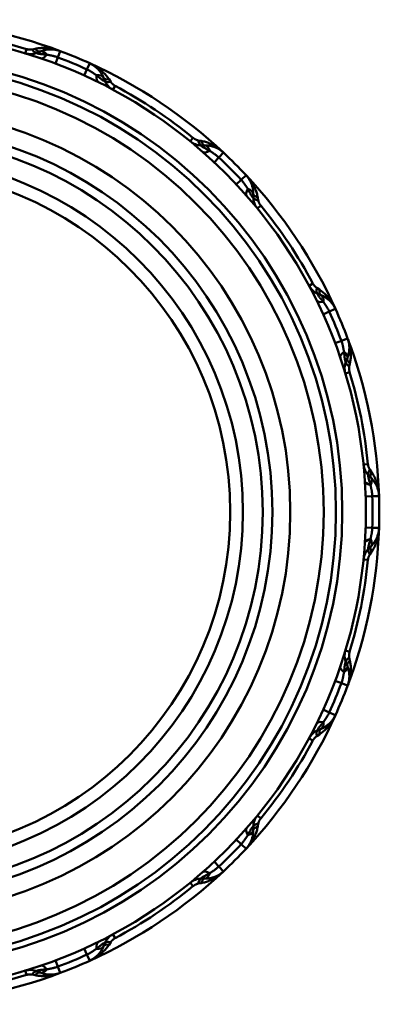
# Model space of a CAD drawing. Extents: x 48 to 440, y 0 to 361.
# Drawn here: x 83 to 103, y 50 to 105 of the extents above; entities that cross this region are included whole.
import ezdxf

# ---------------------------------------------------------------- set-up
doc = ezdxf.new("R2010")
doc.units = 0
doc.layers.add('AM_0', color=7, linetype='CONTINUOUS', lineweight=50)

# ---------------------------------------------------------------- blocks, each defined once
blk = doc.blocks.new('2840-04-00_3')
at = {"layer": 'AM_0'}
for p, q in [((755.372, 123.828), (755.3, 123.589)), ((755.863, 123.845), (755.694, 123.809)), ((756.156, 123.699), (755.972, 123.623)), ((757.259, 123.717), (757.126, 123.366)), ((757.126, 123.366), (756.994, 123.015)), ((758.75, 122.693), (758.595, 122.352)), ((758.904, 123.035), (758.75, 122.693)), ((759.748, 122.058), (759.672, 122.242)), ((760.076, 121.994), (759.982, 122.139)), ((760.199, 121.56), (760.317, 121.78)), ((764.669, 118.873), (764.51, 118.679)), ((765.129, 118.7), (764.959, 118.732)), ((765.343, 118.453), (765.144, 118.453)), ((766.112, 117.774), (765.856, 117.5)), ((766.369, 118.047), (766.112, 117.774)), ((767.628, 116.788), (767.355, 116.531)), ((767.355, 116.531), (767.081, 116.275)), ((768.034, 115.563), (768.034, 115.762)), ((768.313, 115.378), (768.281, 115.548)), ((768.26, 114.929), (768.453, 115.088)), ((771.361, 110.737), (771.141, 110.618)), ((771.72, 110.401), (771.575, 110.496)), ((771.823, 110.091), (771.639, 110.167)), ((772.274, 109.169), (771.932, 109.014)), ((772.616, 109.324), (772.274, 109.169)), ((772.946, 107.546), (772.596, 107.413)), ((773.297, 107.678), (772.946, 107.546)), ((773.203, 106.391), (773.28, 106.575)), ((773.39, 106.113), (773.426, 106.282)), ((773.17, 105.719), (773.409, 105.791)), ((774.43, 100.659), (774.181, 100.634)), ((774.634, 100.212), (774.536, 100.354)), ((774.61, 99.885), (774.469, 100.026)), ((774.674, 98.861), (774.299, 98.849)), ((775.049, 98.873), (774.674, 98.861)), ((774.674, 97.104), (774.299, 97.116)), ((775.049, 97.092), (774.674, 97.104)), ((774.469, 95.939), (774.61, 96.08)), ((774.536, 95.611), (774.634, 95.753)), ((774.181, 95.331), (774.43, 95.306)), ((773.409, 90.173), (773.17, 90.246)), ((773.426, 89.682), (773.39, 89.852)), ((773.28, 89.39), (773.203, 89.574)), ((772.946, 88.419), (772.596, 88.551)), ((773.297, 88.287), (772.946, 88.419)), ((772.274, 86.796), (771.932, 86.951)), ((772.616, 86.641), (772.274, 86.796)), ((771.639, 85.798), (771.823, 85.874)), ((771.141, 85.346), (771.361, 85.228)), ((771.575, 85.469), (771.72, 85.564)), ((768.453, 80.877), (768.26, 81.035)), ((768.034, 80.203), (768.034, 80.402)), ((768.281, 80.417), (768.313, 80.587)), ((767.355, 79.433), (767.081, 79.69)), ((767.628, 79.177), (767.355, 79.433)), ((766.112, 78.191), (765.856, 78.465)), ((766.369, 77.917), (766.112, 78.191)), ((765.144, 77.512), (765.343, 77.512)), ((764.51, 77.286), (764.669, 77.092)), ((764.959, 77.233), (765.129, 77.264)), ((760.317, 74.185), (760.199, 74.405)), ((759.672, 73.722), (759.748, 73.906)), ((759.982, 73.825), (760.076, 73.971)), ((758.75, 73.272), (758.595, 73.613)), ((758.904, 72.93), (758.75, 73.272)), ((757.126, 72.599), (756.994, 72.95)), ((757.259, 72.248), (757.126, 72.599)), ((755.3, 72.376), (755.372, 72.136)), ((755.694, 72.155), (755.863, 72.119)), ((755.972, 72.342), (756.156, 72.266))]:
    blk.add_line(p, q, dxfattribs=at)
at = {"layer": 'AM_0', "flags": 128}
for points in [[(755.694, 123.809), (755.682, 123.807), (755.671, 123.805), (755.659, 123.803), (755.646, 123.802), (755.634, 123.8), (755.621, 123.799), (755.608, 123.798), (755.595, 123.798), (755.582, 123.798), (755.568, 123.798), (755.555, 123.798), (755.541, 123.799), (755.527, 123.799), (755.513, 123.801), (755.499, 123.802), (755.485, 123.804), (755.471, 123.806), (755.457, 123.808), (755.443, 123.811), (755.429, 123.814), (755.414, 123.817), (755.4, 123.821), (755.386, 123.824), (755.372, 123.828)], [(757.259, 123.717), (757.203, 123.737), (757.147, 123.756), (757.091, 123.774), (757.034, 123.79), (756.977, 123.806), (756.92, 123.82), (756.862, 123.833), (756.804, 123.845), (756.746, 123.856), (756.687, 123.865), (756.629, 123.873), (756.57, 123.879), (756.511, 123.884), (756.452, 123.888), (756.393, 123.891), (756.334, 123.892), (756.275, 123.891), (756.215, 123.889), (756.156, 123.886), (756.097, 123.881), (756.038, 123.875), (755.979, 123.867), (755.921, 123.857), (755.863, 123.845)], [(757.259, 123.717), (757.213, 123.733), (757.167, 123.748), (757.121, 123.761), (757.074, 123.773), (757.027, 123.783), (756.979, 123.792), (756.931, 123.799), (756.884, 123.805), (756.836, 123.809), (756.788, 123.812), (756.741, 123.813), (756.694, 123.812), (756.647, 123.811), (756.6, 123.807), (756.553, 123.802), (756.507, 123.796), (756.461, 123.789), (756.416, 123.78), (756.371, 123.769), (756.327, 123.758), (756.283, 123.745), (756.24, 123.731), (756.198, 123.715), (756.156, 123.699)], [(756.514, 123.516), (756.468, 123.52), (756.423, 123.524), (756.379, 123.529), (756.337, 123.533), (756.295, 123.537), (756.256, 123.541), (756.217, 123.545), (756.181, 123.55), (756.147, 123.554), (756.115, 123.558), (756.086, 123.563), (756.059, 123.567), (756.035, 123.572), (756.013, 123.576), (755.995, 123.581), (755.98, 123.586), (755.968, 123.59), (755.959, 123.595), (755.953, 123.599), (755.951, 123.604), (755.952, 123.609), (755.956, 123.613), (755.962, 123.618), (755.972, 123.623)], [(757.126, 123.366), (757.098, 123.376), (757.069, 123.386), (757.041, 123.396), (757.012, 123.404), (756.983, 123.413), (756.955, 123.421), (756.927, 123.428), (756.9, 123.435), (756.872, 123.442), (756.845, 123.448), (756.819, 123.454), (756.793, 123.46), (756.767, 123.465), (756.742, 123.47), (756.717, 123.475), (756.692, 123.48), (756.669, 123.485), (756.645, 123.49), (756.622, 123.494), (756.6, 123.499), (756.578, 123.503), (756.556, 123.508), (756.535, 123.512), (756.514, 123.516)], [(759.289, 122.367), (759.271, 122.378), (759.253, 122.39), (759.235, 122.402), (759.216, 122.415), (759.197, 122.428), (759.178, 122.441), (759.158, 122.454), (759.137, 122.467), (759.117, 122.481), (759.096, 122.495), (759.074, 122.509), (759.052, 122.524), (759.03, 122.538), (759.007, 122.553), (758.983, 122.567), (758.959, 122.582), (758.935, 122.597), (758.91, 122.611), (758.884, 122.626), (758.858, 122.64), (758.831, 122.654), (758.804, 122.667), (758.777, 122.681), (758.75, 122.693)], [(759.982, 122.139), (759.949, 122.188), (759.915, 122.236), (759.879, 122.283), (759.842, 122.33), (759.804, 122.375), (759.764, 122.419), (759.724, 122.463), (759.682, 122.505), (759.639, 122.546), (759.596, 122.586), (759.551, 122.625), (759.506, 122.663), (759.46, 122.7), (759.413, 122.736), (759.365, 122.771), (759.317, 122.804), (759.267, 122.837), (759.217, 122.869), (759.166, 122.899), (759.115, 122.929), (759.063, 122.957), (759.011, 122.984), (758.958, 123.01), (758.904, 123.035)], [(759.672, 122.242), (759.654, 122.284), (759.635, 122.325), (759.614, 122.365), (759.592, 122.405), (759.569, 122.445), (759.545, 122.484), (759.519, 122.522), (759.492, 122.56), (759.464, 122.597), (759.434, 122.633), (759.404, 122.669), (759.372, 122.703), (759.338, 122.737), (759.304, 122.77), (759.269, 122.801), (759.232, 122.832), (759.194, 122.862), (759.155, 122.891), (759.116, 122.918), (759.075, 122.944), (759.033, 122.969), (758.991, 122.992), (758.948, 123.014), (758.904, 123.035)], [(759.748, 122.058), (759.751, 122.049), (759.753, 122.041), (759.752, 122.035), (759.749, 122.031), (759.744, 122.029), (759.737, 122.03), (759.728, 122.033), (759.716, 122.038), (759.702, 122.046), (759.686, 122.055), (759.667, 122.067), (759.647, 122.081), (759.625, 122.097), (759.601, 122.115), (759.575, 122.134), (759.548, 122.155), (759.519, 122.178), (759.489, 122.202), (759.458, 122.227), (759.426, 122.253), (759.393, 122.28), (759.359, 122.308), (759.325, 122.337), (759.289, 122.367)], [(760.317, 121.781), (760.305, 121.787), (760.292, 121.795), (760.279, 121.802), (760.267, 121.81), (760.255, 121.818), (760.243, 121.826), (760.231, 121.834), (760.22, 121.843), (760.209, 121.851), (760.198, 121.86), (760.187, 121.869), (760.177, 121.878), (760.167, 121.888), (760.157, 121.897), (760.147, 121.907), (760.138, 121.916), (760.129, 121.926), (760.121, 121.936), (760.113, 121.945), (760.105, 121.955), (760.097, 121.965), (760.09, 121.975), (760.083, 121.984), (760.076, 121.994)], [(764.959, 118.732), (764.947, 118.734), (764.935, 118.737), (764.924, 118.74), (764.912, 118.743), (764.899, 118.747), (764.887, 118.75), (764.875, 118.755), (764.863, 118.759), (764.85, 118.764), (764.838, 118.769), (764.825, 118.775), (764.813, 118.78), (764.801, 118.787), (764.788, 118.793), (764.776, 118.8), (764.764, 118.807), (764.751, 118.814), (764.739, 118.822), (764.727, 118.83), (764.715, 118.838), (764.703, 118.846), (764.692, 118.855), (764.68, 118.864), (764.669, 118.873)], [(765.604, 118.147), (765.563, 118.169), (765.523, 118.19), (765.484, 118.21), (765.447, 118.23), (765.41, 118.25), (765.375, 118.269), (765.341, 118.288), (765.309, 118.306), (765.279, 118.323), (765.252, 118.339), (765.226, 118.354), (765.203, 118.369), (765.182, 118.382), (765.165, 118.394), (765.149, 118.406), (765.137, 118.416), (765.128, 118.425), (765.121, 118.432), (765.118, 118.439), (765.118, 118.444), (765.12, 118.448), (765.125, 118.451), (765.133, 118.452), (765.144, 118.453)], [(766.369, 118.047), (766.325, 118.087), (766.281, 118.126), (766.236, 118.164), (766.19, 118.201), (766.143, 118.238), (766.095, 118.273), (766.047, 118.307), (765.998, 118.34), (765.948, 118.372), (765.898, 118.403), (765.847, 118.433), (765.795, 118.461), (765.742, 118.488), (765.689, 118.515), (765.636, 118.539), (765.581, 118.563), (765.526, 118.585), (765.471, 118.606), (765.415, 118.626), (765.358, 118.644), (765.301, 118.661), (765.244, 118.676), (765.187, 118.689), (765.129, 118.7)], [(766.369, 118.047), (766.333, 118.08), (766.296, 118.111), (766.258, 118.141), (766.219, 118.17), (766.18, 118.198), (766.139, 118.224), (766.098, 118.249), (766.056, 118.273), (766.013, 118.295), (765.971, 118.315), (765.927, 118.334), (765.883, 118.352), (765.839, 118.368), (765.795, 118.383), (765.75, 118.397), (765.705, 118.409), (765.66, 118.419), (765.615, 118.428), (765.569, 118.436), (765.524, 118.442), (765.478, 118.447), (765.433, 118.45), (765.388, 118.452), (765.343, 118.453)], [(766.112, 117.774), (766.09, 117.794), (766.067, 117.815), (766.044, 117.834), (766.021, 117.853), (765.998, 117.872), (765.975, 117.89), (765.952, 117.908), (765.929, 117.925), (765.906, 117.941), (765.884, 117.957), (765.862, 117.973), (765.84, 117.988), (765.818, 118.003), (765.797, 118.018), (765.776, 118.032), (765.755, 118.046), (765.735, 118.059), (765.715, 118.072), (765.696, 118.086), (765.676, 118.098), (765.658, 118.111), (765.639, 118.123), (765.622, 118.135), (765.604, 118.147)], [(768.281, 115.548), (768.27, 115.606), (768.256, 115.663), (768.241, 115.721), (768.225, 115.777), (768.207, 115.834), (768.187, 115.89), (768.166, 115.946), (768.144, 116.001), (768.12, 116.055), (768.095, 116.109), (768.069, 116.162), (768.042, 116.214), (768.013, 116.266), (767.984, 116.317), (767.953, 116.367), (767.921, 116.417), (767.888, 116.466), (767.854, 116.514), (767.818, 116.562), (767.782, 116.609), (767.745, 116.655), (767.707, 116.7), (767.668, 116.744), (767.628, 116.788)], [(768.034, 115.762), (768.033, 115.807), (768.031, 115.852), (768.028, 115.897), (768.023, 115.943), (768.017, 115.988), (768.009, 116.034), (768, 116.079), (767.989, 116.124), (767.977, 116.169), (767.964, 116.214), (767.949, 116.258), (767.933, 116.303), (767.915, 116.346), (767.896, 116.39), (767.875, 116.433), (767.853, 116.475), (767.83, 116.517), (767.805, 116.558), (767.779, 116.599), (767.751, 116.639), (767.722, 116.678), (767.692, 116.715), (767.661, 116.752), (767.628, 116.788)], [(767.728, 116.023), (767.716, 116.041), (767.704, 116.059), (767.692, 116.077), (767.679, 116.096), (767.666, 116.115), (767.653, 116.134), (767.64, 116.154), (767.626, 116.174), (767.613, 116.195), (767.598, 116.216), (767.584, 116.237), (767.569, 116.259), (767.554, 116.281), (767.538, 116.303), (767.522, 116.326), (767.506, 116.348), (767.489, 116.371), (767.471, 116.394), (767.453, 116.417), (767.434, 116.441), (767.415, 116.464), (767.395, 116.486), (767.375, 116.509), (767.355, 116.531)], [(768.034, 115.563), (768.033, 115.552), (768.032, 115.544), (768.029, 115.539), (768.025, 115.537), (768.019, 115.537), (768.013, 115.541), (768.005, 115.547), (767.996, 115.556), (767.986, 115.569), (767.975, 115.584), (767.963, 115.602), (767.949, 115.622), (767.935, 115.645), (767.92, 115.671), (767.903, 115.699), (767.886, 115.729), (767.868, 115.76), (767.85, 115.794), (767.831, 115.829), (767.811, 115.866), (767.791, 115.903), (767.77, 115.942), (767.749, 115.982), (767.728, 116.023)], [(768.454, 115.088), (768.444, 115.099), (768.436, 115.111), (768.427, 115.122), (768.418, 115.134), (768.41, 115.146), (768.402, 115.158), (768.395, 115.171), (768.388, 115.183), (768.381, 115.195), (768.374, 115.208), (768.368, 115.22), (768.361, 115.232), (768.356, 115.245), (768.35, 115.257), (768.345, 115.27), (768.34, 115.282), (768.336, 115.294), (768.331, 115.307), (768.327, 115.319), (768.324, 115.331), (768.321, 115.343), (768.318, 115.355), (768.315, 115.366), (768.313, 115.378)], [(771.575, 110.496), (771.565, 110.502), (771.555, 110.509), (771.546, 110.516), (771.536, 110.524), (771.526, 110.532), (771.516, 110.54), (771.506, 110.549), (771.497, 110.557), (771.487, 110.567), (771.478, 110.576), (771.468, 110.586), (771.459, 110.596), (771.45, 110.606), (771.441, 110.617), (771.432, 110.628), (771.423, 110.639), (771.415, 110.651), (771.407, 110.662), (771.398, 110.674), (771.39, 110.686), (771.383, 110.699), (771.375, 110.711), (771.368, 110.724), (771.361, 110.736)], [(771.947, 109.708), (771.918, 109.744), (771.889, 109.778), (771.861, 109.812), (771.834, 109.845), (771.808, 109.878), (771.782, 109.909), (771.758, 109.939), (771.736, 109.967), (771.715, 109.995), (771.695, 110.02), (771.678, 110.044), (771.662, 110.066), (771.648, 110.087), (771.636, 110.105), (771.626, 110.121), (771.619, 110.135), (771.614, 110.147), (771.611, 110.156), (771.61, 110.164), (771.612, 110.169), (771.615, 110.171), (771.621, 110.172), (771.629, 110.17), (771.639, 110.167)], [(772.616, 109.324), (772.591, 109.377), (772.565, 109.43), (772.538, 109.482), (772.509, 109.534), (772.48, 109.586), (772.449, 109.636), (772.418, 109.686), (772.385, 109.736), (772.351, 109.784), (772.317, 109.832), (772.281, 109.879), (772.244, 109.925), (772.206, 109.971), (772.167, 110.015), (772.127, 110.059), (772.086, 110.101), (772.043, 110.143), (772, 110.184), (771.956, 110.223), (771.911, 110.261), (771.864, 110.298), (771.817, 110.334), (771.769, 110.368), (771.72, 110.401)], [(772.616, 109.324), (772.595, 109.367), (772.573, 109.41), (772.55, 109.452), (772.525, 109.494), (772.499, 109.535), (772.471, 109.575), (772.443, 109.613), (772.413, 109.651), (772.382, 109.688), (772.35, 109.723), (772.318, 109.758), (772.284, 109.791), (772.249, 109.823), (772.214, 109.853), (772.178, 109.883), (772.141, 109.911), (772.103, 109.938), (772.065, 109.964), (772.026, 109.988), (771.986, 110.011), (771.946, 110.033), (771.905, 110.054), (771.865, 110.073), (771.823, 110.091)], [(772.274, 109.169), (772.261, 109.196), (772.248, 109.224), (772.234, 109.251), (772.221, 109.277), (772.206, 109.303), (772.192, 109.329), (772.177, 109.354), (772.163, 109.378), (772.148, 109.402), (772.134, 109.426), (772.119, 109.449), (772.105, 109.471), (772.09, 109.493), (772.076, 109.515), (772.062, 109.536), (772.048, 109.557), (772.035, 109.577), (772.021, 109.597), (772.008, 109.616), (771.996, 109.635), (771.983, 109.654), (771.971, 109.673), (771.959, 109.691), (771.947, 109.708)], [(773.097, 106.933), (773.093, 106.954), (773.088, 106.975), (773.084, 106.997), (773.079, 107.019), (773.075, 107.041), (773.07, 107.064), (773.066, 107.088), (773.061, 107.112), (773.056, 107.136), (773.051, 107.161), (773.046, 107.186), (773.04, 107.212), (773.035, 107.238), (773.029, 107.264), (773.023, 107.291), (773.016, 107.319), (773.009, 107.346), (773.001, 107.374), (772.994, 107.403), (772.985, 107.431), (772.976, 107.46), (772.967, 107.488), (772.957, 107.517), (772.946, 107.546)], [(773.28, 106.575), (773.296, 106.617), (773.311, 106.659), (773.326, 106.702), (773.339, 106.746), (773.35, 106.79), (773.361, 106.835), (773.369, 106.881), (773.377, 106.926), (773.383, 106.973), (773.388, 107.019), (773.391, 107.066), (773.393, 107.113), (773.394, 107.16), (773.393, 107.207), (773.39, 107.255), (773.386, 107.303), (773.38, 107.35), (773.373, 107.398), (773.364, 107.446), (773.354, 107.493), (773.342, 107.54), (773.328, 107.586), (773.314, 107.632), (773.297, 107.678)], [(773.426, 106.282), (773.438, 106.34), (773.447, 106.398), (773.455, 106.457), (773.462, 106.516), (773.467, 106.575), (773.47, 106.634), (773.472, 106.694), (773.473, 106.753), (773.472, 106.812), (773.469, 106.872), (773.465, 106.931), (773.46, 106.989), (773.453, 107.048), (773.446, 107.107), (773.436, 107.165), (773.426, 107.223), (773.414, 107.281), (773.401, 107.339), (773.387, 107.396), (773.371, 107.454), (773.354, 107.51), (773.337, 107.567), (773.318, 107.622), (773.297, 107.678)], [(773.203, 106.391), (773.199, 106.381), (773.194, 106.375), (773.19, 106.371), (773.185, 106.37), (773.18, 106.373), (773.176, 106.378), (773.171, 106.387), (773.166, 106.399), (773.162, 106.414), (773.157, 106.433), (773.153, 106.454), (773.148, 106.478), (773.144, 106.505), (773.139, 106.534), (773.135, 106.566), (773.13, 106.6), (773.126, 106.637), (773.122, 106.675), (773.118, 106.715), (773.113, 106.756), (773.109, 106.798), (773.105, 106.842), (773.101, 106.887), (773.097, 106.933)], [(773.409, 105.792), (773.405, 105.805), (773.401, 105.819), (773.398, 105.833), (773.395, 105.848), (773.392, 105.862), (773.389, 105.876), (773.387, 105.89), (773.385, 105.904), (773.383, 105.918), (773.382, 105.932), (773.38, 105.946), (773.38, 105.96), (773.379, 105.974), (773.379, 105.987), (773.379, 106.001), (773.379, 106.014), (773.379, 106.027), (773.38, 106.04), (773.381, 106.053), (773.383, 106.065), (773.384, 106.078), (773.386, 106.09), (773.388, 106.102), (773.39, 106.113)], [(774.536, 100.354), (774.529, 100.364), (774.523, 100.374), (774.516, 100.385), (774.51, 100.395), (774.504, 100.406), (774.498, 100.418), (774.493, 100.429), (774.487, 100.441), (774.482, 100.453), (774.477, 100.466), (774.472, 100.478), (774.467, 100.491), (774.463, 100.504), (774.458, 100.518), (774.454, 100.531), (774.451, 100.545), (774.447, 100.559), (774.444, 100.573), (774.441, 100.587), (774.438, 100.601), (774.436, 100.615), (774.434, 100.63), (774.432, 100.644), (774.43, 100.659)], [(775.049, 98.873), (775.046, 98.932), (775.042, 98.991), (775.037, 99.05), (775.031, 99.108), (775.024, 99.167), (775.015, 99.226), (775.005, 99.284), (774.993, 99.342), (774.981, 99.4), (774.967, 99.457), (774.952, 99.515), (774.936, 99.571), (774.918, 99.628), (774.899, 99.684), (774.878, 99.739), (774.857, 99.794), (774.834, 99.849), (774.809, 99.903), (774.783, 99.957), (774.756, 100.009), (774.728, 100.061), (774.698, 100.112), (774.666, 100.162), (774.634, 100.212)], [(774.579, 99.484), (774.565, 99.528), (774.551, 99.571), (774.538, 99.613), (774.526, 99.654), (774.514, 99.694), (774.503, 99.733), (774.492, 99.769), (774.482, 99.805), (774.473, 99.838), (774.465, 99.869), (774.458, 99.898), (774.452, 99.924), (774.447, 99.948), (774.443, 99.97), (774.44, 99.988), (774.438, 100.004), (774.438, 100.017), (774.439, 100.027), (774.441, 100.034), (774.444, 100.038), (774.449, 100.039), (774.455, 100.037), (774.462, 100.033), (774.469, 100.026)], [(775.049, 98.873), (775.046, 98.921), (775.043, 98.969), (775.037, 99.017), (775.03, 99.065), (775.022, 99.113), (775.011, 99.16), (775, 99.207), (774.987, 99.253), (774.972, 99.299), (774.957, 99.344), (774.94, 99.388), (774.921, 99.432), (774.901, 99.474), (774.88, 99.516), (774.858, 99.558), (774.835, 99.598), (774.81, 99.637), (774.785, 99.676), (774.758, 99.713), (774.73, 99.749), (774.702, 99.785), (774.672, 99.819), (774.642, 99.853), (774.61, 99.885)], [(774.674, 98.861), (774.673, 98.891), (774.671, 98.922), (774.669, 98.952), (774.666, 98.982), (774.663, 99.011), (774.659, 99.04), (774.655, 99.069), (774.651, 99.097), (774.647, 99.125), (774.642, 99.152), (774.638, 99.179), (774.633, 99.205), (774.628, 99.231), (774.623, 99.256), (774.618, 99.281), (774.614, 99.306), (774.609, 99.33), (774.604, 99.353), (774.6, 99.376), (774.595, 99.398), (774.591, 99.421), (774.587, 99.442), (774.583, 99.463), (774.579, 99.484)], [(774.579, 96.48), (774.583, 96.501), (774.587, 96.523), (774.591, 96.544), (774.595, 96.566), (774.6, 96.589), (774.604, 96.612), (774.609, 96.635), (774.614, 96.659), (774.618, 96.684), (774.623, 96.708), (774.628, 96.734), (774.633, 96.76), (774.638, 96.786), (774.642, 96.813), (774.647, 96.84), (774.651, 96.868), (774.655, 96.896), (774.659, 96.925), (774.663, 96.954), (774.666, 96.983), (774.669, 97.013), (774.671, 97.043), (774.673, 97.074), (774.674, 97.104)], [(774.61, 96.08), (774.642, 96.112), (774.672, 96.145), (774.702, 96.18), (774.73, 96.215), (774.758, 96.252), (774.785, 96.289), (774.81, 96.328), (774.835, 96.367), (774.858, 96.407), (774.88, 96.448), (774.901, 96.49), (774.921, 96.533), (774.94, 96.577), (774.957, 96.621), (774.972, 96.666), (774.987, 96.711), (775, 96.758), (775.011, 96.805), (775.022, 96.852), (775.03, 96.899), (775.037, 96.947), (775.043, 96.995), (775.046, 97.044), (775.049, 97.092)], [(774.634, 95.753), (774.666, 95.802), (774.698, 95.852), (774.728, 95.903), (774.756, 95.955), (774.783, 96.008), (774.809, 96.062), (774.834, 96.116), (774.857, 96.17), (774.878, 96.226), (774.899, 96.281), (774.918, 96.337), (774.936, 96.393), (774.952, 96.45), (774.967, 96.507), (774.981, 96.565), (774.993, 96.623), (775.005, 96.681), (775.015, 96.739), (775.024, 96.798), (775.031, 96.856), (775.037, 96.915), (775.042, 96.974), (775.046, 97.033), (775.049, 97.092)], [(774.469, 95.939), (774.462, 95.932), (774.455, 95.927), (774.449, 95.926), (774.444, 95.927), (774.441, 95.931), (774.439, 95.938), (774.438, 95.948), (774.438, 95.961), (774.44, 95.976), (774.443, 95.995), (774.447, 96.016), (774.452, 96.04), (774.458, 96.067), (774.465, 96.096), (774.473, 96.127), (774.482, 96.16), (774.492, 96.195), (774.503, 96.232), (774.514, 96.271), (774.526, 96.31), (774.538, 96.351), (774.551, 96.393), (774.565, 96.436), (774.579, 96.48)], [(774.431, 95.307), (774.432, 95.321), (774.434, 95.335), (774.436, 95.35), (774.438, 95.364), (774.441, 95.378), (774.444, 95.392), (774.447, 95.406), (774.451, 95.42), (774.454, 95.434), (774.459, 95.447), (774.463, 95.46), (774.467, 95.474), (774.472, 95.486), (774.477, 95.499), (774.482, 95.512), (774.487, 95.524), (774.493, 95.536), (774.499, 95.547), (774.504, 95.559), (774.51, 95.57), (774.517, 95.58), (774.523, 95.591), (774.529, 95.601), (774.536, 95.611)], [(773.39, 89.852), (773.388, 89.863), (773.386, 89.875), (773.384, 89.887), (773.382, 89.899), (773.381, 89.912), (773.38, 89.925), (773.379, 89.938), (773.379, 89.951), (773.378, 89.964), (773.378, 89.977), (773.379, 89.991), (773.379, 90.005), (773.38, 90.019), (773.381, 90.032), (773.383, 90.046), (773.385, 90.06), (773.387, 90.075), (773.389, 90.089), (773.392, 90.103), (773.395, 90.117), (773.398, 90.131), (773.401, 90.145), (773.405, 90.159), (773.409, 90.173)], [(773.297, 88.287), (773.318, 88.342), (773.337, 88.398), (773.354, 88.455), (773.371, 88.511), (773.387, 88.568), (773.401, 88.626), (773.414, 88.684), (773.426, 88.742), (773.436, 88.8), (773.446, 88.858), (773.453, 88.917), (773.46, 88.975), (773.465, 89.034), (773.469, 89.093), (773.472, 89.152), (773.473, 89.212), (773.472, 89.271), (773.47, 89.33), (773.467, 89.39), (773.462, 89.449), (773.455, 89.508), (773.447, 89.566), (773.438, 89.625), (773.426, 89.682)], [(773.097, 89.032), (773.101, 89.078), (773.105, 89.123), (773.109, 89.166), (773.113, 89.209), (773.118, 89.25), (773.122, 89.29), (773.126, 89.328), (773.13, 89.364), (773.135, 89.399), (773.139, 89.43), (773.144, 89.46), (773.148, 89.487), (773.153, 89.511), (773.157, 89.532), (773.162, 89.551), (773.166, 89.566), (773.171, 89.578), (773.176, 89.587), (773.18, 89.592), (773.185, 89.595), (773.19, 89.594), (773.194, 89.59), (773.199, 89.583), (773.203, 89.574)], [(773.297, 88.287), (773.314, 88.332), (773.328, 88.378), (773.342, 88.425), (773.354, 88.472), (773.364, 88.519), (773.373, 88.567), (773.38, 88.614), (773.386, 88.662), (773.39, 88.71), (773.393, 88.757), (773.394, 88.805), (773.393, 88.852), (773.391, 88.899), (773.388, 88.946), (773.383, 88.992), (773.377, 89.038), (773.37, 89.084), (773.361, 89.129), (773.35, 89.174), (773.339, 89.219), (773.326, 89.262), (773.312, 89.306), (773.296, 89.348), (773.28, 89.39)], [(772.946, 88.419), (772.957, 88.448), (772.967, 88.476), (772.976, 88.505), (772.985, 88.534), (772.994, 88.562), (773.002, 88.59), (773.009, 88.618), (773.016, 88.646), (773.023, 88.673), (773.029, 88.7), (773.035, 88.727), (773.04, 88.753), (773.046, 88.779), (773.051, 88.804), (773.056, 88.829), (773.061, 88.853), (773.066, 88.877), (773.07, 88.9), (773.075, 88.923), (773.08, 88.946), (773.084, 88.968), (773.088, 88.99), (773.093, 89.011), (773.097, 89.032)], [(771.72, 85.564), (771.769, 85.596), (771.817, 85.631), (771.864, 85.666), (771.911, 85.703), (771.956, 85.742), (772, 85.781), (772.043, 85.822), (772.086, 85.864), (772.127, 85.906), (772.167, 85.95), (772.206, 85.994), (772.244, 86.04), (772.281, 86.086), (772.317, 86.133), (772.351, 86.18), (772.385, 86.229), (772.418, 86.278), (772.449, 86.328), (772.48, 86.379), (772.509, 86.43), (772.538, 86.482), (772.565, 86.535), (772.591, 86.588), (772.616, 86.641)], [(771.823, 85.874), (771.865, 85.892), (771.905, 85.911), (771.946, 85.932), (771.986, 85.953), (772.026, 85.976), (772.065, 86.001), (772.103, 86.027), (772.141, 86.054), (772.178, 86.082), (772.214, 86.111), (772.249, 86.142), (772.284, 86.174), (772.318, 86.207), (772.35, 86.241), (772.382, 86.277), (772.413, 86.314), (772.443, 86.351), (772.471, 86.39), (772.499, 86.43), (772.525, 86.471), (772.55, 86.512), (772.573, 86.555), (772.595, 86.598), (772.616, 86.641)], [(771.947, 86.256), (771.959, 86.274), (771.971, 86.292), (771.983, 86.311), (771.996, 86.329), (772.008, 86.349), (772.021, 86.368), (772.035, 86.388), (772.048, 86.408), (772.062, 86.429), (772.076, 86.45), (772.09, 86.471), (772.105, 86.493), (772.119, 86.516), (772.134, 86.539), (772.148, 86.562), (772.163, 86.586), (772.177, 86.611), (772.192, 86.636), (772.206, 86.662), (772.221, 86.688), (772.234, 86.714), (772.248, 86.741), (772.261, 86.768), (772.274, 86.796)], [(771.639, 85.798), (771.629, 85.794), (771.621, 85.793), (771.615, 85.793), (771.612, 85.796), (771.61, 85.801), (771.611, 85.808), (771.614, 85.818), (771.619, 85.83), (771.626, 85.844), (771.636, 85.86), (771.648, 85.878), (771.662, 85.898), (771.678, 85.921), (771.695, 85.945), (771.715, 85.97), (771.736, 85.997), (771.758, 86.026), (771.782, 86.056), (771.808, 86.087), (771.834, 86.119), (771.861, 86.152), (771.889, 86.186), (771.918, 86.221), (771.947, 86.256)], [(771.361, 85.228), (771.368, 85.241), (771.375, 85.254), (771.383, 85.266), (771.39, 85.278), (771.398, 85.291), (771.407, 85.302), (771.415, 85.314), (771.423, 85.326), (771.432, 85.337), (771.441, 85.348), (771.45, 85.358), (771.459, 85.369), (771.469, 85.379), (771.478, 85.389), (771.487, 85.398), (771.497, 85.407), (771.507, 85.416), (771.516, 85.425), (771.526, 85.433), (771.536, 85.441), (771.546, 85.449), (771.555, 85.456), (771.565, 85.463), (771.575, 85.469)], [(768.313, 80.587), (768.315, 80.599), (768.318, 80.61), (768.321, 80.622), (768.324, 80.634), (768.327, 80.646), (768.331, 80.658), (768.335, 80.671), (768.34, 80.683), (768.345, 80.695), (768.35, 80.708), (768.355, 80.72), (768.361, 80.733), (768.367, 80.745), (768.374, 80.757), (768.381, 80.77), (768.388, 80.782), (768.395, 80.794), (768.402, 80.806), (768.41, 80.818), (768.418, 80.83), (768.427, 80.842), (768.435, 80.854), (768.444, 80.866), (768.453, 80.877)], [(767.628, 79.177), (767.668, 79.22), (767.707, 79.265), (767.745, 79.31), (767.782, 79.356), (767.818, 79.403), (767.854, 79.45), (767.888, 79.499), (767.921, 79.548), (767.953, 79.598), (767.984, 79.648), (768.013, 79.699), (768.042, 79.751), (768.069, 79.803), (768.095, 79.856), (768.12, 79.91), (768.144, 79.964), (768.166, 80.019), (768.187, 80.075), (768.207, 80.131), (768.225, 80.187), (768.241, 80.244), (768.256, 80.302), (768.27, 80.359), (768.281, 80.417)], [(767.728, 79.942), (767.749, 79.982), (767.77, 80.022), (767.791, 80.061), (767.811, 80.099), (767.831, 80.136), (767.85, 80.171), (767.868, 80.204), (767.886, 80.236), (767.903, 80.266), (767.92, 80.294), (767.935, 80.319), (767.949, 80.343), (767.963, 80.363), (767.975, 80.381), (767.986, 80.396), (767.996, 80.408), (768.005, 80.418), (768.013, 80.424), (768.019, 80.428), (768.025, 80.428), (768.029, 80.426), (768.032, 80.42), (768.033, 80.412), (768.034, 80.402)], [(767.355, 79.433), (767.375, 79.456), (767.395, 79.478), (767.415, 79.501), (767.434, 79.524), (767.453, 79.547), (767.471, 79.57), (767.489, 79.594), (767.506, 79.616), (767.522, 79.639), (767.538, 79.662), (767.554, 79.684), (767.569, 79.706), (767.584, 79.727), (767.598, 79.749), (767.613, 79.77), (767.626, 79.79), (767.64, 79.811), (767.653, 79.831), (767.666, 79.85), (767.679, 79.869), (767.692, 79.888), (767.704, 79.906), (767.716, 79.924), (767.728, 79.942)], [(767.628, 79.177), (767.661, 79.213), (767.692, 79.249), (767.722, 79.287), (767.751, 79.326), (767.779, 79.366), (767.805, 79.406), (767.83, 79.448), (767.853, 79.49), (767.875, 79.532), (767.896, 79.575), (767.915, 79.618), (767.933, 79.662), (767.949, 79.706), (767.964, 79.751), (767.977, 79.796), (767.989, 79.841), (768, 79.886), (768.009, 79.931), (768.017, 79.976), (768.023, 80.022), (768.028, 80.067), (768.031, 80.113), (768.033, 80.158), (768.034, 80.203)], [(765.604, 77.818), (765.622, 77.83), (765.639, 77.842), (765.658, 77.854), (765.676, 77.867), (765.696, 77.879), (765.715, 77.892), (765.735, 77.906), (765.755, 77.919), (765.776, 77.933), (765.797, 77.947), (765.818, 77.962), (765.84, 77.976), (765.862, 77.992), (765.884, 78.007), (765.906, 78.023), (765.929, 78.04), (765.952, 78.057), (765.975, 78.075), (765.998, 78.093), (766.021, 78.111), (766.044, 78.131), (766.067, 78.15), (766.09, 78.17), (766.112, 78.191)], [(765.144, 77.512), (765.133, 77.512), (765.125, 77.514), (765.12, 77.517), (765.118, 77.521), (765.118, 77.526), (765.121, 77.533), (765.128, 77.54), (765.137, 77.549), (765.149, 77.559), (765.165, 77.57), (765.182, 77.583), (765.203, 77.596), (765.226, 77.611), (765.252, 77.626), (765.279, 77.642), (765.309, 77.659), (765.341, 77.677), (765.375, 77.696), (765.41, 77.715), (765.447, 77.734), (765.484, 77.755), (765.523, 77.775), (765.563, 77.796), (765.604, 77.818)], [(765.129, 77.264), (765.187, 77.276), (765.244, 77.289), (765.301, 77.304), (765.358, 77.321), (765.415, 77.339), (765.471, 77.358), (765.526, 77.379), (765.581, 77.402), (765.636, 77.425), (765.689, 77.45), (765.742, 77.476), (765.795, 77.504), (765.847, 77.532), (765.898, 77.562), (765.948, 77.593), (765.998, 77.625), (766.047, 77.658), (766.095, 77.692), (766.143, 77.727), (766.19, 77.763), (766.236, 77.8), (766.281, 77.839), (766.325, 77.878), (766.369, 77.917)], [(765.343, 77.512), (765.388, 77.513), (765.433, 77.515), (765.478, 77.518), (765.524, 77.523), (765.569, 77.529), (765.614, 77.537), (765.66, 77.546), (765.705, 77.556), (765.75, 77.568), (765.795, 77.581), (765.839, 77.596), (765.883, 77.613), (765.927, 77.63), (765.971, 77.649), (766.013, 77.67), (766.056, 77.692), (766.098, 77.716), (766.139, 77.741), (766.18, 77.767), (766.219, 77.795), (766.258, 77.824), (766.296, 77.854), (766.333, 77.885), (766.369, 77.917)], [(764.669, 77.092), (764.68, 77.101), (764.692, 77.11), (764.703, 77.119), (764.715, 77.127), (764.727, 77.135), (764.739, 77.143), (764.751, 77.151), (764.764, 77.158), (764.776, 77.165), (764.788, 77.172), (764.801, 77.178), (764.813, 77.184), (764.826, 77.19), (764.838, 77.195), (764.85, 77.201), (764.863, 77.205), (764.875, 77.21), (764.887, 77.214), (764.9, 77.218), (764.912, 77.222), (764.924, 77.225), (764.935, 77.228), (764.947, 77.231), (764.959, 77.233)], [(758.904, 72.93), (758.958, 72.955), (759.011, 72.981), (759.063, 73.008), (759.115, 73.036), (759.166, 73.066), (759.217, 73.096), (759.267, 73.128), (759.317, 73.161), (759.365, 73.194), (759.413, 73.229), (759.46, 73.265), (759.506, 73.302), (759.551, 73.34), (759.596, 73.379), (759.639, 73.419), (759.682, 73.46), (759.724, 73.502), (759.764, 73.545), (759.804, 73.59), (759.842, 73.635), (759.879, 73.681), (759.915, 73.728), (759.949, 73.777), (759.982, 73.825)], [(758.904, 72.93), (758.948, 72.95), (758.991, 72.972), (759.033, 72.996), (759.075, 73.021), (759.116, 73.047), (759.155, 73.074), (759.194, 73.103), (759.232, 73.133), (759.269, 73.163), (759.304, 73.195), (759.338, 73.228), (759.372, 73.261), (759.403, 73.296), (759.434, 73.332), (759.464, 73.368), (759.492, 73.405), (759.519, 73.443), (759.545, 73.481), (759.569, 73.52), (759.592, 73.559), (759.614, 73.6), (759.635, 73.64), (759.654, 73.681), (759.672, 73.722)], [(759.289, 73.598), (759.325, 73.628), (759.359, 73.657), (759.393, 73.685), (759.426, 73.712), (759.458, 73.738), (759.489, 73.763), (759.519, 73.787), (759.548, 73.81), (759.575, 73.831), (759.601, 73.85), (759.625, 73.868), (759.647, 73.884), (759.667, 73.898), (759.686, 73.91), (759.702, 73.919), (759.716, 73.927), (759.728, 73.932), (759.737, 73.935), (759.744, 73.936), (759.749, 73.934), (759.752, 73.93), (759.753, 73.924), (759.751, 73.916), (759.748, 73.906)], [(760.076, 73.971), (760.083, 73.98), (760.09, 73.99), (760.097, 74), (760.105, 74.01), (760.113, 74.02), (760.121, 74.029), (760.129, 74.039), (760.138, 74.049), (760.147, 74.058), (760.157, 74.068), (760.167, 74.077), (760.177, 74.087), (760.187, 74.096), (760.198, 74.105), (760.209, 74.114), (760.22, 74.122), (760.232, 74.131), (760.243, 74.139), (760.255, 74.147), (760.267, 74.155), (760.279, 74.163), (760.292, 74.17), (760.304, 74.178), (760.317, 74.185)], [(758.75, 73.272), (758.777, 73.284), (758.805, 73.297), (758.831, 73.311), (758.858, 73.325), (758.884, 73.339), (758.91, 73.354), (758.935, 73.368), (758.959, 73.383), (758.983, 73.397), (759.007, 73.412), (759.03, 73.427), (759.052, 73.441), (759.074, 73.455), (759.096, 73.47), (759.117, 73.484), (759.137, 73.497), (759.158, 73.511), (759.178, 73.524), (759.197, 73.537), (759.216, 73.55), (759.235, 73.562), (759.253, 73.575), (759.271, 73.586), (759.289, 73.598)], [(756.514, 72.449), (756.535, 72.453), (756.556, 72.457), (756.578, 72.462), (756.6, 72.466), (756.622, 72.471), (756.645, 72.475), (756.669, 72.48), (756.692, 72.485), (756.717, 72.489), (756.742, 72.495), (756.767, 72.5), (756.793, 72.505), (756.819, 72.511), (756.845, 72.517), (756.872, 72.523), (756.899, 72.53), (756.927, 72.537), (756.955, 72.544), (756.984, 72.552), (757.012, 72.56), (757.041, 72.569), (757.069, 72.579), (757.098, 72.589), (757.126, 72.599)], [(755.372, 72.136), (755.386, 72.14), (755.4, 72.144), (755.414, 72.148), (755.428, 72.151), (755.443, 72.154), (755.457, 72.156), (755.471, 72.159), (755.485, 72.161), (755.499, 72.163), (755.513, 72.164), (755.527, 72.165), (755.541, 72.166), (755.555, 72.167), (755.568, 72.167), (755.582, 72.167), (755.595, 72.167), (755.608, 72.166), (755.621, 72.165), (755.634, 72.164), (755.646, 72.163), (755.659, 72.161), (755.671, 72.16), (755.682, 72.158), (755.694, 72.155)], [(755.863, 72.119), (755.921, 72.108), (755.979, 72.098), (756.038, 72.09), (756.097, 72.084), (756.156, 72.079), (756.215, 72.075), (756.275, 72.073), (756.334, 72.073), (756.393, 72.074), (756.452, 72.077), (756.511, 72.08), (756.57, 72.086), (756.629, 72.092), (756.687, 72.1), (756.746, 72.109), (756.804, 72.12), (756.862, 72.132), (756.92, 72.145), (756.977, 72.159), (757.034, 72.174), (757.091, 72.191), (757.147, 72.209), (757.203, 72.228), (757.259, 72.248)], [(755.972, 72.342), (755.962, 72.347), (755.956, 72.351), (755.952, 72.356), (755.951, 72.361), (755.953, 72.365), (755.959, 72.37), (755.968, 72.375), (755.98, 72.379), (755.995, 72.384), (756.013, 72.388), (756.035, 72.393), (756.059, 72.397), (756.086, 72.402), (756.115, 72.406), (756.147, 72.411), (756.181, 72.415), (756.217, 72.419), (756.256, 72.424), (756.295, 72.428), (756.337, 72.432), (756.379, 72.436), (756.423, 72.44), (756.468, 72.445), (756.514, 72.449)], [(756.156, 72.266), (756.198, 72.249), (756.24, 72.234), (756.283, 72.22), (756.327, 72.207), (756.371, 72.195), (756.416, 72.185), (756.461, 72.176), (756.507, 72.168), (756.553, 72.162), (756.6, 72.158), (756.647, 72.154), (756.694, 72.152), (756.741, 72.152), (756.788, 72.153), (756.836, 72.156), (756.884, 72.16), (756.931, 72.165), (756.979, 72.173), (757.027, 72.182), (757.074, 72.192), (757.121, 72.204), (757.167, 72.217), (757.213, 72.232), (757.259, 72.248)]]:
    blk.add_lwpolyline(points, dxfattribs=at)
at = {"layer": 'AM_0'}
for radius in [26.75, 25.434, 25.081, 24.397, 22.536, 21.536, 21, 19.893, 19.186]:
    blk.add_circle((747.563, 97.982), radius, dxfattribs=at)
for centre, radius, start, end in [((747.563, 97.982), 27.5, 69.356, 88.144), ((747.563, 97.982), 27, 73.1886, 84.3114), ((747.563, 97.982), 27.5, 65.644, 69.356), ((755.589, 124.546), 1, 253.1886, 292.5), ((747.563, 97.982), 27.125, 65.644, 69.356), ((747.563, 97.982), 27.5, 46.856, 65.644), ((760.672, 122.441), 1, 202.5, 241.8114), ((747.563, 97.982), 27, 50.6886, 61.8114), ((765.144, 119.453), 1, 230.6886, 270), ((747.563, 97.982), 27.125, 43.144, 46.856), ((747.563, 97.982), 27.5, 43.144, 46.856), ((747.563, 97.982), 27.5, 24.356, 43.144), ((769.034, 115.563), 1, 180, 219.3114), ((747.563, 97.982), 27, 28.1886, 39.3114), ((772.022, 111.091), 1, 208.1886, 247.5), ((747.563, 97.982), 27.125, 20.644, 24.356), ((747.563, 97.982), 27.5, 20.644, 24.356), ((747.563, 97.982), 27.5, 1.856, 20.644), ((774.127, 106.008), 1, 157.5, 196.8114), ((747.563, 97.982), 27, 5.6886, 16.8114), ((775.177, 100.733), 1, 185.6886, 225), ((747.563, 97.982), 27.125, 358.144, 1.856), ((747.563, 97.982), 27.5, 358.144, 1.856), ((747.563, 97.982), 27.5, 339.356, 358.144), ((775.177, 95.232), 1, 135, 174.3114), ((747.563, 97.982), 27, 343.1886, 354.3114), ((774.127, 89.956), 1, 163.1886, 202.5), ((747.563, 97.982), 27.125, 335.644, 339.356), ((747.563, 97.982), 27.5, 335.644, 339.356), ((747.563, 97.982), 27.5, 316.856, 335.644), ((772.022, 84.874), 1, 112.5, 151.8114), ((747.563, 97.982), 27, 320.6886, 331.8114), ((769.034, 80.402), 1, 140.6886, 180), ((747.563, 97.982), 27.125, 313.144, 316.856), ((747.563, 97.982), 27.5, 313.144, 316.856), ((747.563, 97.982), 27.5, 294.356, 313.144), ((765.144, 76.512), 1, 90, 129.3114), ((747.563, 97.982), 27, 298.1886, 309.3114), ((760.672, 73.524), 1, 118.1886, 157.5), ((747.563, 97.982), 27.125, 290.644, 294.356), ((747.563, 97.982), 27.5, 290.644, 294.356), ((747.563, 97.982), 27.5, 271.856, 290.644), ((747.563, 97.982), 27, 275.6886, 286.8114), ((755.589, 71.418), 1, 67.5, 106.8114)]:
    blk.add_arc(centre, radius, start, end, dxfattribs=at)
for centre, major_axis, ratio, start_param, end_param in [((755.78, 124.084), (0.191, -0.462), 0.41298, 5.170109, 6.283185), ((755.964, 124.161), (0.191, -0.462), 0.496193, 5.241887, 6.283185), ((756.538, 122.775), (-0.383, 0.924), 0.362792, 5.479801, 6.283185), ((756.49, 124.258), (-0.322, -0.947), 0.363421, 0, 0.803657), ((759.831, 122.874), (-0.442, -0.897), 0.363421, 5.479528, 6.283185), ((758.748, 121.86), (0.924, 0.383), 0.362792, 0, 0.803385), ((760.133, 122.434), (-0.462, -0.191), 0.496193, 0, 1.041298), ((760.21, 122.25), (-0.462, -0.191), 0.41298, 0, 1.113076), ((765.144, 118.953), (0, -0.5), 0.41298, 5.170109, 6.283185), ((765.343, 118.953), (0, -0.5), 0.496193, 5.241887, 6.283185), ((765.343, 117.453), (0, 1), 0.362792, 5.479801, 6.283185), ((765.865, 118.842), (-0.66, -0.752), 0.363421, 0, 0.803657), ((768.422, 116.284), (-0.752, -0.66), 0.363421, 5.479528, 6.283185), ((767.034, 115.762), (1, 0), 0.362792, 0, 0.803385), ((768.534, 115.762), (-0.5, 0), 0.496193, 0, 1.041298), ((768.534, 115.563), (-0.5, 0), 0.41298, 0, 1.113076), ((771.831, 110.629), (-0.191, -0.462), 0.41298, 5.170109, 6.283185), ((772.015, 110.553), (-0.191, -0.462), 0.496193, 5.241887, 6.283185), ((771.441, 109.167), (0.383, 0.924), 0.362792, 5.479801, 6.283185), ((772.454, 110.25), (-0.897, -0.442), 0.363421, 0, 0.803657), ((773.838, 106.909), (-0.947, -0.322), 0.363421, 5.479528, 6.283185), ((772.356, 106.958), (0.924, -0.383), 0.362792, 0, 0.803385), ((773.665, 106.2), (-0.462, 0.191), 0.41298, 0, 1.113076), ((773.741, 106.384), (-0.462, 0.191), 0.496193, 0, 1.041298), ((774.823, 100.379), (-0.354, -0.354), 0.41298, 5.170109, 6.283185), ((774.964, 100.239), (-0.354, -0.354), 0.496193, 5.241887, 6.283185), ((775.254, 99.791), (-0.998, -0.065), 0.363421, 0, 0.803657), ((773.903, 99.178), (0.707, 0.707), 0.362792, 5.479801, 6.283185), ((775.254, 96.174), (-0.998, 0.065), 0.363421, 5.479528, 6.283185), ((773.903, 96.787), (0.707, -0.707), 0.362792, 0, 0.803385), ((774.823, 95.585), (-0.354, 0.354), 0.41298, 0, 1.113076), ((774.964, 95.726), (-0.354, 0.354), 0.496193, 0, 1.041298), ((773.665, 89.765), (-0.462, -0.191), 0.41298, 5.170109, 6.283185), ((773.741, 89.581), (-0.462, -0.191), 0.496193, 5.241887, 6.283185), ((773.838, 89.056), (-0.947, 0.322), 0.363421, 0, 0.803657), ((772.356, 89.007), (0.924, 0.383), 0.362792, 5.479801, 6.283185), ((771.831, 85.336), (-0.191, 0.462), 0.41298, 0, 1.113076), ((772.454, 85.715), (-0.897, 0.442), 0.363421, 5.479528, 6.283185), ((772.015, 85.412), (-0.191, 0.462), 0.496193, 0, 1.041298), ((771.441, 86.798), (0.383, -0.924), 0.362792, 0, 0.803385), ((768.422, 79.68), (-0.752, 0.66), 0.363421, 0, 0.803657), ((768.534, 80.402), (-0.5, 0), 0.41298, 5.170109, 6.283185), ((768.534, 80.203), (-0.5, 0), 0.496193, 5.241887, 6.283185), ((767.034, 80.203), (1, 0), 0.362792, 5.479801, 6.283185), ((765.144, 77.012), (0, 0.5), 0.41298, 0, 1.113076), ((765.343, 77.012), (0, 0.5), 0.496193, 0, 1.041298), ((765.865, 77.123), (-0.66, 0.752), 0.363421, 5.479528, 6.283185), ((765.343, 78.512), (0, -1), 0.362792, 0, 0.803385), ((759.831, 73.091), (-0.442, 0.897), 0.363421, 0, 0.803657), ((758.748, 74.105), (0.924, -0.383), 0.362792, 5.479801, 6.283185), ((760.133, 73.531), (-0.462, 0.191), 0.496193, 5.241887, 6.283185), ((760.21, 73.715), (-0.462, 0.191), 0.41298, 5.170109, 6.283185), ((756.49, 71.707), (-0.322, 0.947), 0.363421, 5.479528, 6.283185), ((755.78, 71.88), (0.191, 0.462), 0.41298, 0, 1.113076), ((755.964, 71.804), (0.191, 0.462), 0.496193, 0, 1.041298), ((756.538, 73.19), (-0.383, -0.924), 0.362792, 0, 0.803385)]:
    blk.add_ellipse(centre, major_axis=major_axis, ratio=ratio, start_param=start_param, end_param=end_param, dxfattribs=at)

msp = doc.modelspace()

# ---------------------------------------------------------------- block references
at = {"layer": 'AM_0'}
msp.add_blockref('2840-04-00_3', (-671.845, -20.307), dxfattribs=at)

doc.saveas('drawing.dxf')
